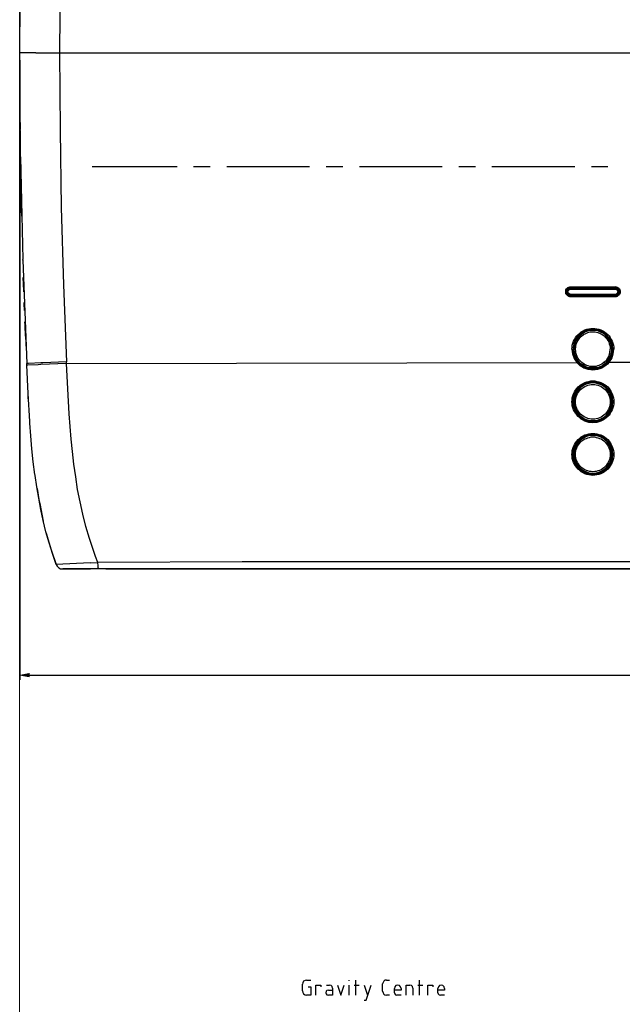
# Model space of a CAD drawing. Units: inches. Extents: x -2049 to 3731, y -2296 to 3484.
# Drawn here: x 351 to 478, y 383 to 591 of the extents above; entities that cross this region are included whole.
import ezdxf

# ---------------------------------------------------------------- set-up
doc = ezdxf.new("R2010")
doc.units = ezdxf.units.IN
doc.header["$MEASUREMENT"] = 0
doc.layers.add('Layer 1', color=7, linetype='Continuous')

msp = doc.modelspace()

# ---------------------------------------------------------------- hatches: boundary and pattern name
at = {"layer": 'Layer 1', "true_color": 0xffffff}
msp.add_hatch(color=7, dxfattribs=at).paths.add_polyline_path([(350.53, 452.3), (352.56, 451.92), (352.56, 452.72)])

# ---------------------------------------------------------------- linework, layer by layer
at = {"layer": 'Layer 1', "lineweight": 0}
for points in [[(350.52, 3483.53), (350.52, -2296.03)], [(350.53, 452.3), (352.56, 451.92), (352.56, 452.72)]]:
    msp.add_lwpolyline(points, dxfattribs=at)
at = {"layer": 'Layer 1', "color": 7, "lineweight": 25, "true_color": 0xffffff}
for points in [[(360.43, 649.32), (359.8, 632.98), (359.33, 616.64), (359.07, 600.3), (358.95, 583.95)], [(350.69, 562.11), (350.53, 583.95), (350.69, 605.76)], [(350.53, 587.77), (350.53, 589.71)], [(353.91, 583.95), (350.53, 583.95)], [(353.91, 583.95), (619.21, 583.95)], [(358.95, 583.95), (359.07, 567.61), (359.33, 551.23), (359.8, 534.89), (360.43, 518.55)], [(350.53, 582.43), (350.53, 451.28)], [(350.53, 577.77), (350.53, 578.16)], [(350.53, 576.59), (350.53, 577.77)], [(350.57, 570.87), (350.57, 574.05)], [(350.57, 570.87), (350.61, 567.74)], [(350.65, 565.03), (350.61, 567.74)], [(350.69, 561.98), (350.69, 562.11)], [(350.69, 561.98), (351.16, 540.22)], [(365.85, 559.91), (383.84, 559.91)], [(387.36, 559.91), (390.87, 559.91)], [(394.38, 559.91), (411.91, 559.91)], [(415.42, 559.91), (418.93, 559.91)], [(422.45, 559.91), (439.97, 559.91)], [(443.49, 559.91), (447, 559.91)], [(450.52, 559.91), (468.04, 559.91)], [(471.56, 559.91), (475.07, 559.91)], [(350.82, 555.17), (350.87, 552.08)], [(350.95, 549.37), (350.87, 552.08)], [(351.16, 540.06), (351.16, 540.22)], [(351.16, 540.06), (352.01, 518.21)], [(351.37, 533.37), (351.37, 533.66), (351.29, 536.41)], [(466.14, 533.41), (466.14, 533.62), (466.18, 533.83), (466.31, 534), (466.43, 534.17), (466.6, 534.3), (466.77, 534.38), (466.98, 534.47), (467.19, 534.47), (467.19, 534.3)], [(466.9, 534.26), (466.6, 534.04), (466.39, 533.75), (466.31, 533.41)], [(466.86, 534.21), (466.73, 534.13), (466.56, 534), (466.48, 533.87), (466.39, 533.75), (466.35, 533.58), (466.31, 533.41), (466.35, 533.24), (466.39, 533.07), (466.48, 532.94), (466.56, 532.82), (466.73, 532.69), (466.86, 532.6)], [(466.48, 533.83), (466.35, 533.54), (466.35, 533.28), (466.48, 533.03)], [(466.94, 534.13), (466.69, 533.96), (466.48, 533.71), (466.43, 533.41), (466.48, 533.11), (466.69, 532.86), (466.98, 532.69)], [(466.94, 534.17), (466.64, 534.04), (466.48, 533.83)], [(467.19, 532.86), (466.98, 532.9), (466.77, 533.03), (466.64, 533.2), (466.6, 533.41), (466.64, 533.62), (466.77, 533.79), (466.98, 533.92), (467.19, 533.96)], [(466.94, 534.21), (466.86, 534.21)], [(466.98, 534.26), (466.9, 534.26)], [(467.19, 534.26), (466.94, 534.21)], [(467.15, 534.21), (466.94, 534.21)], [(466.94, 534.21), (466.94, 534.17)], [(467.19, 534.17), (466.94, 534.13)], [(467.19, 534.3), (466.98, 534.26)], [(467.15, 534.26), (467.15, 534.21)], [(467.15, 534.21), (467.19, 534.21)], [(467.15, 534.21), (467.19, 534.17)], [(467.19, 534.47), (476.59, 534.51)], [(467.19, 534.47), (476.59, 534.47)], [(467.19, 534.26), (467.19, 534.3)], [(467.19, 534.3), (476.59, 534.3)], [(476.59, 534.26), (467.19, 534.26)], [(467.19, 532.56), (476.76, 532.56), (476.93, 532.6), (477.06, 532.69), (477.19, 532.82), (477.31, 532.94), (477.4, 533.07), (477.44, 533.24), (477.44, 533.58), (477.4, 533.75), (477.31, 533.87), (477.19, 534), (477.06, 534.13), (476.93, 534.21), (476.76, 534.26), (476.59, 534.26)], [(476.59, 533.96), (476.59, 534.17), (467.19, 534.17)], [(467.19, 534.17), (467.19, 533.96)], [(467.19, 533.96), (476.59, 533.96)], [(476.55, 534.21), (476.55, 534.26)], [(476.59, 534.47), (476.8, 534.47), (477.01, 534.38), (477.19, 534.3), (477.35, 534.17), (477.49, 534), (477.61, 533.83), (477.65, 533.62), (477.65, 533.41)], [(476.59, 534.47), (476.59, 534.3)], [(476.59, 534.26), (476.59, 534.3)], [(476.59, 534.3), (476.85, 534.26), (477.06, 534.13), (477.19, 534.04), (477.31, 533.92), (477.44, 533.66), (477.49, 533.41)], [(476.59, 532.6), (476.89, 532.69), (477.14, 532.86), (477.31, 533.11), (477.35, 533.41), (477.31, 533.71), (477.14, 533.96), (476.89, 534.13), (476.59, 534.21)], [(476.59, 532.65), (476.89, 532.69), (477.14, 532.86), (477.31, 533.11), (477.35, 533.41), (477.31, 533.71), (477.14, 533.96), (476.89, 534.13), (476.59, 534.17)], [(476.59, 533.96), (476.8, 533.92), (476.97, 533.79), (477.1, 533.62), (477.14, 533.41), (477.1, 533.2), (476.97, 533.03), (476.8, 532.9), (476.59, 532.86)], [(466.14, 533.41), (466.31, 533.41)], [(467.19, 532.35), (466.98, 532.35), (466.77, 532.43), (466.6, 532.52), (466.43, 532.65), (466.31, 532.82), (466.18, 532.99), (466.14, 533.2), (466.14, 533.41)], [(467.19, 532.52), (467.03, 532.56), (466.86, 532.6), (466.69, 532.69), (466.56, 532.82), (466.48, 532.94), (466.39, 533.07), (466.35, 533.24), (466.31, 533.41)], [(466.48, 533.03), (466.69, 532.77), (466.94, 532.65)], [(466.86, 532.6), (466.94, 532.56)], [(466.94, 532.65), (466.94, 532.69)], [(466.94, 532.65), (467.15, 532.6)], [(466.94, 532.56), (467.19, 532.56)], [(466.98, 532.69), (467.19, 532.65)], [(467.19, 532.65), (467.15, 532.6)], [(467.19, 532.6), (467.15, 532.6)], [(467.15, 532.6), (467.15, 532.56)], [(476.59, 532.86), (467.19, 532.86)], [(467.19, 532.86), (467.19, 532.65), (476.59, 532.65)], [(467.19, 532.56), (467.19, 532.52)], [(476.59, 532.56), (467.19, 532.52)], [(467.19, 532.35), (467.19, 532.52)], [(476.59, 532.35), (467.19, 532.35)], [(476.59, 532.35), (467.19, 532.35)], [(476.55, 532.56), (476.55, 532.6)], [(477.49, 533.41), (477.44, 533.16), (477.35, 532.94), (477.23, 532.82), (477.1, 532.73), (476.89, 532.6), (476.59, 532.56)], [(477.65, 533.41), (477.65, 533.2), (477.61, 532.99), (477.49, 532.82), (477.35, 532.65), (477.19, 532.52), (477.01, 532.43), (476.8, 532.35), (476.59, 532.35), (476.59, 532.56)], [(476.59, 532.65), (476.59, 532.86)], [(476.59, 532.56), (476.59, 532.6)], [(477.44, 533.41), (477.49, 533.41)], [(477.65, 533.41), (477.49, 533.41)], [(351.5, 530.83), (351.46, 531.12)], [(351.54, 529.47), (351.5, 530.83)], [(351.75, 524.01), (351.67, 526.34), (351.63, 527.02)], [(467.45, 521.26), (467.49, 521.68), (467.53, 522.11), (467.66, 522.53), (467.79, 522.95), (468, 523.33), (468.21, 523.71), (468.47, 524.05), (468.76, 524.39), (469.1, 524.65), (469.44, 524.94), (469.82, 525.15), (470.2, 525.32), (470.62, 525.49), (471.05, 525.58), (471.47, 525.66), (472.32, 525.66), (472.74, 525.58), (473.16, 525.49), (473.59, 525.32), (473.97, 525.15), (474.35, 524.94), (474.69, 524.65), (475.03, 524.39), (475.32, 524.05), (475.58, 523.71), (475.79, 523.33), (476, 522.95), (476.13, 522.53), (476.25, 522.11), (476.3, 521.68), (476.34, 521.26)], [(476.09, 521.26), (476, 522.06), (475.79, 522.87), (475.36, 523.59), (474.86, 524.22), (474.22, 524.73), (473.5, 525.11), (472.7, 525.37), (471.9, 525.45), (471.09, 525.37), (470.28, 525.11), (469.57, 524.73), (468.93, 524.22), (468.42, 523.59), (468, 522.87), (467.79, 522.06), (467.7, 521.26), (467.79, 520.41), (468, 519.65), (468.42, 518.93), (468.93, 518.3), (469.57, 517.75), (470.28, 517.36), (471.09, 517.11), (471.9, 517.03), (472.7, 517.11), (473.5, 517.36), (474.22, 517.75), (474.86, 518.3), (475.36, 518.93), (475.79, 519.65), (476, 520.41), (476.09, 521.26)], [(470.58, 525.24), (469.82, 524.94), (469.14, 524.48), (468.59, 523.88), (468.13, 523.16), (467.83, 522.44), (467.7, 521.64), (467.7, 520.79), (467.87, 519.99), (468.17, 519.23), (468.63, 518.55)], [(475.96, 521.26), (475.91, 522.02), (475.66, 522.83), (475.28, 523.5), (474.77, 524.14), (474.18, 524.65), (473.46, 525.03), (472.7, 525.24), (471.9, 525.32), (471.09, 525.24), (470.33, 525.03), (469.61, 524.65), (469.02, 524.14), (468.51, 523.5), (468.13, 522.83), (467.87, 522.02), (467.83, 521.26), (467.87, 520.46), (468.13, 519.69), (468.51, 518.97), (469.02, 518.34), (469.61, 517.83), (470.33, 517.45), (471.09, 517.24), (471.9, 517.15), (472.7, 517.24), (473.46, 517.45), (474.18, 517.83), (474.77, 518.34), (475.28, 518.97), (475.66, 519.69), (475.91, 520.46), (475.96, 521.26)], [(475.87, 521.26), (475.83, 521.89), (475.66, 522.53), (475.41, 523.12), (475.07, 523.67), (474.6, 524.14), (474.1, 524.56), (473.5, 524.86), (472.91, 525.11), (472.27, 525.2), (471.6, 525.2), (470.96, 525.11), (470.33, 524.9), (469.78, 524.6), (469.23, 524.22), (468.81, 523.76), (468.42, 523.21)], [(470.62, 525.28), (470.58, 525.24)], [(471.85, 525.45), (470.62, 525.28)], [(472.02, 525.45), (471.85, 525.45)], [(473.16, 525.28), (472.02, 525.45)], [(473.33, 525.24), (473.16, 525.28)], [(474.31, 524.69), (473.33, 525.24)], [(351.75, 524.01), (351.88, 521.09)], [(468.42, 523.21), (468.13, 522.57), (467.96, 521.94), (467.92, 521.26)], [(468.21, 521.26), (468.25, 521.77), (468.38, 522.28), (468.55, 522.78), (468.81, 523.21), (469.1, 523.63), (469.48, 524.01), (469.91, 524.35), (470.37, 524.6), (470.83, 524.77), (471.34, 524.9), (471.85, 524.94), (472.4, 524.9), (472.91, 524.77), (473.42, 524.6), (473.84, 524.35), (474.26, 524.05)], [(474.26, 524.05), (474.56, 523.76), (474.81, 523.46), (475.07, 523.12), (475.24, 522.78), (475.36, 522.4), (475.49, 522.02), (475.54, 521.64), (475.58, 521.26)], [(474.48, 524.6), (474.31, 524.69)], [(475.28, 523.76), (474.48, 524.6)], [(475.32, 523.71), (475.28, 523.76)], [(476.13, 521.26), (476.04, 522.11), (475.75, 522.95), (475.32, 523.71)], [(467.45, 521.26), (467.58, 520.24), (467.92, 519.27), (468.47, 518.42)], [(474.48, 518.21), (474.05, 517.87), (473.55, 517.62), (473, 517.41), (472.45, 517.28), (471.9, 517.28), (471.3, 517.32), (470.75, 517.41), (470.24, 517.62), (469.73, 517.91), (469.27, 518.25), (468.89, 518.63), (468.55, 519.1), (468.25, 519.61), (468.08, 520.12), (467.96, 520.67), (467.92, 521.26)], [(469.52, 518.42), (469.23, 518.72), (468.97, 519.02), (468.72, 519.35), (468.55, 519.69), (468.42, 520.07), (468.29, 520.46), (468.25, 520.84), (468.21, 521.26)], [(474.31, 518.47), (474.81, 519.02), (475.24, 519.69), (475.49, 520.46), (475.58, 521.26)], [(474.48, 518.21), (475.07, 518.8), (475.49, 519.52), (475.75, 520.29), (475.87, 521.09)], [(475.15, 518.59), (475.7, 519.4), (476, 520.29), (476.13, 521.26)], [(475.32, 518.47), (475.87, 519.31), (476.21, 520.24), (476.34, 521.26)], [(475.87, 521.09), (475.87, 521.26)], [(360.43, 518.55), (355.39, 518.34), (354.97, 518.34), (352.38, 518.21), (352.01, 518.21)], [(352.01, 518), (352.01, 518.21)], [(360.47, 518.21), (354.97, 518), (354.42, 517.96), (352.26, 517.87), (352.01, 517.87)], [(352.01, 517.87), (352.01, 518)], [(358.23, 475.71), (357.47, 477.99), (356.75, 480.28), (356.07, 482.61), (355.52, 484.98), (355.01, 487.35), (354.55, 489.72), (354.12, 492.09), (353.78, 494.5), (353.78, 494.59), (353.74, 494.72), (353.41, 497.43), (353.11, 500.18), (352.89, 502.89), (352.68, 505.6), (352.64, 505.72), (352.64, 505.93), (352.3, 511.9), (352.01, 517.87)], [(360.47, 518.21), (360.43, 518.55)], [(360.47, 518.21), (468.47, 518.42)], [(367.08, 476.13), (366.61, 477.4), (366.14, 478.63), (365.3, 481.17), (364.54, 483.75), (363.86, 486.33), (363.31, 488.96), (362.8, 491.58), (362.38, 494.25), (362, 496.92), (361.7, 499.58), (361.45, 502.21), (361.19, 504.88), (361.02, 507.54), (360.73, 512.88), (360.47, 518.21)], [(475.32, 518.47), (474.99, 518.08), (474.65, 517.79), (474.22, 517.49), (473.8, 517.24), (473.33, 517.07), (472.87, 516.94), (472.4, 516.86), (471.9, 516.81), (471.43, 516.86), (470.92, 516.94), (470.46, 517.07), (469.99, 517.24), (469.57, 517.49), (469.18, 517.75), (468.81, 518.08), (468.47, 518.42), (468.63, 518.55)], [(468.63, 518.55), (469.18, 518), (469.86, 517.53), (470.58, 517.24)], [(474.31, 518.47), (473.76, 518.08), (473.46, 517.91), (473.16, 517.79), (472.87, 517.7), (472.57, 517.62), (472.23, 517.58), (471.56, 517.58), (471.26, 517.62), (470.92, 517.7), (470.62, 517.79), (470.33, 517.91), (470.03, 518.08), (469.52, 518.42)], [(470.58, 517.24), (471.22, 517.07), (471.85, 517.03)], [(471.85, 517.03), (471.94, 517.03)], [(471.94, 517.03), (472.87, 517.11), (473.71, 517.45), (474.52, 517.91), (475.15, 518.59)], [(475.32, 518.47), (475.15, 518.59)], [(475.32, 518.47), (485.65, 518.47)], [(476.34, 510.13), (476.3, 509.7), (476.25, 509.24), (476.13, 508.81), (476, 508.43), (475.79, 508.05), (475.58, 507.67), (475.32, 507.29), (475.03, 506.99), (474.69, 506.7), (474.35, 506.44), (473.97, 506.23), (473.59, 506.02), (473.16, 505.89), (472.74, 505.77), (472.32, 505.72), (471.9, 505.68), (471.47, 505.72), (471.05, 505.77), (470.62, 505.89), (470.2, 506.02), (469.82, 506.23), (469.44, 506.44), (469.1, 506.7), (468.76, 506.99), (468.47, 507.33), (468.21, 507.67), (468, 508.05), (467.79, 508.43), (467.66, 508.81), (467.53, 509.24), (467.49, 509.7), (467.45, 510.13), (467.49, 510.55), (467.53, 510.97), (467.66, 511.4), (467.79, 511.82), (468, 512.2), (468.21, 512.58), (468.47, 512.92), (468.76, 513.26), (469.1, 513.55), (469.44, 513.81), (469.82, 514.02), (470.2, 514.19), (470.62, 514.36), (471.05, 514.44), (471.47, 514.53), (472.32, 514.53), (472.74, 514.44), (473.16, 514.36), (473.59, 514.19), (473.97, 514.02), (474.35, 513.81), (474.69, 513.55), (475.03, 513.26), (475.32, 512.92), (475.58, 512.58), (475.79, 512.2), (476, 511.82), (476.13, 511.4), (476.25, 510.97), (476.3, 510.55), (476.34, 510.13)], [(470.58, 514.15), (469.78, 513.77), (469.06, 513.26), (468.47, 512.58), (468.04, 511.82), (467.74, 511.01), (467.66, 510.13)], [(476.09, 510.13), (476, 510.93), (475.79, 511.73), (475.36, 512.45), (474.86, 513.09), (474.22, 513.6), (473.5, 513.98), (472.7, 514.23), (471.9, 514.32), (471.09, 514.23), (470.28, 513.98), (469.57, 513.6), (468.93, 513.09), (468.42, 512.45), (468, 511.73), (467.79, 510.93), (467.7, 510.13), (467.79, 509.28), (468, 508.52), (468.42, 507.8), (468.93, 507.16), (469.57, 506.61), (470.28, 506.23), (471.09, 506.02), (471.9, 505.93), (472.7, 506.02), (473.5, 506.23), (474.22, 506.61), (474.86, 507.16), (475.36, 507.8), (475.79, 508.52), (476, 509.28), (476.09, 510.13)], [(475.96, 510.13), (475.91, 510.93), (475.66, 511.69), (475.28, 512.37), (474.77, 513), (474.18, 513.51), (473.46, 513.89), (472.7, 514.1), (471.9, 514.19), (471.09, 514.1), (470.33, 513.89), (469.61, 513.51), (469.02, 513), (468.51, 512.37), (468.13, 511.69), (467.87, 510.93), (467.83, 510.13), (467.87, 509.32), (468.13, 508.56), (468.51, 507.84), (469.02, 507.25), (469.61, 506.74), (470.33, 506.36), (471.09, 506.1), (471.9, 506.02), (472.7, 506.1), (473.46, 506.36), (474.18, 506.74), (474.77, 507.25), (475.28, 507.84), (475.66, 508.56), (475.91, 509.32), (475.96, 510.13)], [(474.22, 513.39), (473.76, 513.64), (473.25, 513.85), (472.7, 514.02), (472.19, 514.1), (471.64, 514.1), (471.09, 514.02), (470.58, 513.89), (470.07, 513.64), (469.61, 513.39), (469.18, 513.05), (468.81, 512.62), (468.51, 512.2), (468.25, 511.69), (468.04, 511.18), (467.96, 510.68), (467.92, 510.13)], [(475.58, 510.13), (475.54, 509.74), (475.49, 509.41), (475.41, 509.07), (475.28, 508.73), (475.15, 508.39), (474.94, 508.09), (474.73, 507.8), (474.52, 507.5), (474.22, 507.29), (473.92, 507.08), (473.63, 506.87), (473.29, 506.74), (472.95, 506.61), (472.61, 506.53), (472.27, 506.44), (471.51, 506.44), (471.17, 506.53), (470.83, 506.61), (470.5, 506.74), (470.16, 506.87), (469.86, 507.08), (469.57, 507.29), (469.27, 507.5), (469.06, 507.8), (468.85, 508.09), (468.63, 508.39), (468.51, 508.73), (468.38, 509.07), (468.29, 509.41), (468.21, 509.74), (468.21, 510.46), (468.29, 510.84), (468.38, 511.18), (468.51, 511.52), (468.63, 511.86), (468.85, 512.16), (469.06, 512.45), (469.27, 512.71), (469.57, 512.96), (469.86, 513.17), (470.16, 513.34), (470.5, 513.51), (470.83, 513.64), (471.17, 513.72), (471.51, 513.77), (471.9, 513.81), (472.27, 513.77), (472.61, 513.72), (472.95, 513.64), (473.29, 513.51), (473.63, 513.34), (473.92, 513.17), (474.22, 512.96), (474.52, 512.71), (474.73, 512.45), (474.94, 512.16), (475.15, 511.86), (475.28, 511.52), (475.41, 511.18), (475.49, 510.84), (475.58, 510.46), (475.58, 510.13)], [(470.62, 514.15), (470.58, 514.15)], [(471.85, 514.36), (470.62, 514.15)], [(471.98, 514.36), (471.85, 514.36)], [(473.16, 514.15), (471.98, 514.36)], [(473.33, 514.1), (473.16, 514.15)], [(474.31, 513.55), (473.33, 514.1)], [(475.87, 510.13), (475.83, 510.59), (475.75, 511.06), (475.62, 511.52), (475.45, 511.95), (475.2, 512.37), (474.9, 512.71), (474.56, 513.05), (474.22, 513.39)], [(474.48, 513.47), (474.31, 513.55)], [(475.28, 512.62), (474.48, 513.47)], [(475.32, 512.58), (475.28, 512.62)], [(352.34, 510.76), (352.3, 511.35)], [(476.13, 510.13), (476.04, 510.97), (475.75, 511.82), (475.32, 512.58)], [(467.66, 510.13), (467.74, 509.24), (468.04, 508.43), (468.47, 507.67)], [(467.92, 510.13), (467.96, 509.57), (468.04, 509.07), (468.21, 508.56), (468.47, 508.09), (468.76, 507.67), (469.1, 507.25), (469.52, 506.91), (469.99, 506.61), (470.46, 506.4), (470.96, 506.23), (471.47, 506.15), (472.02, 506.15), (472.53, 506.19), (473.08, 506.32), (473.55, 506.48), (474.01, 506.74)], [(473.16, 506.1), (473.97, 506.44), (474.69, 506.95), (475.32, 507.63), (475.75, 508.39), (476.04, 509.24), (476.13, 510.13)], [(474.01, 506.74), (474.43, 507.04), (474.81, 507.37), (475.11, 507.75), (475.36, 508.18), (475.58, 508.64), (475.75, 509.11), (475.83, 509.62), (475.87, 510.13)], [(468.47, 507.67), (468.51, 507.59)], [(468.51, 507.59), (469.31, 506.78)], [(469.31, 506.78), (469.48, 506.65)], [(469.48, 506.65), (470.5, 506.15)], [(470.5, 506.15), (470.62, 506.1)], [(470.62, 506.1), (471.81, 505.89)], [(471.81, 505.89), (471.94, 505.89)], [(471.94, 505.89), (472.57, 505.93), (473.16, 506.1)], [(476.34, 498.99), (476.3, 498.57), (476.25, 498.14), (476.13, 497.72), (476, 497.3), (475.79, 496.92), (475.58, 496.54), (475.32, 496.2), (475.03, 495.86), (474.69, 495.56), (474.35, 495.31), (473.97, 495.1), (473.59, 494.89), (473.16, 494.76), (472.74, 494.63), (472.32, 494.59), (471.9, 494.55), (471.47, 494.59), (471.05, 494.63), (470.62, 494.76), (470.2, 494.89), (469.82, 495.1), (469.44, 495.31), (469.1, 495.56), (468.76, 495.86), (468.47, 496.2), (468.21, 496.54), (468, 496.92), (467.79, 497.3), (467.66, 497.72), (467.53, 498.14), (467.49, 498.57), (467.45, 498.99), (467.49, 499.41), (467.53, 499.84), (467.66, 500.26), (467.79, 500.69), (468, 501.07), (468.21, 501.45), (468.47, 501.79), (468.76, 502.12), (469.1, 502.42), (469.44, 502.67), (469.82, 502.89), (470.2, 503.1), (470.62, 503.23), (471.05, 503.35), (471.47, 503.39), (471.9, 503.44), (472.32, 503.39), (472.74, 503.35), (473.16, 503.23), (473.59, 503.1), (473.97, 502.89), (474.35, 502.67), (474.69, 502.42), (475.03, 502.12), (475.32, 501.79), (475.58, 501.45), (475.79, 501.07), (476, 500.69), (476.13, 500.26), (476.25, 499.84), (476.3, 499.41), (476.34, 498.99)], [(470.58, 503.01), (469.78, 502.63), (469.06, 502.12), (468.47, 501.49), (468.04, 500.69), (467.74, 499.88), (467.66, 498.99)], [(476.09, 498.99), (476, 499.8), (475.79, 500.6), (475.36, 501.32), (474.86, 501.96), (474.22, 502.46), (473.5, 502.89), (472.7, 503.1), (471.9, 503.18), (471.09, 503.1), (470.28, 502.89), (469.57, 502.46), (468.93, 501.96), (468.42, 501.32), (468, 500.6), (467.79, 499.8), (467.7, 498.99), (467.79, 498.19), (468, 497.38), (468.42, 496.66), (468.93, 496.03), (469.57, 495.52), (470.28, 495.1), (471.09, 494.89), (471.9, 494.8), (472.7, 494.89), (473.5, 495.1), (474.22, 495.52), (474.86, 496.03), (475.36, 496.66), (475.79, 497.38), (476, 498.19), (476.09, 498.99)], [(475.96, 498.99), (475.91, 499.8), (475.66, 500.56), (475.28, 501.28), (474.77, 501.87), (474.18, 502.38), (473.46, 502.76), (472.7, 503.01), (471.9, 503.06), (471.09, 503.01), (470.33, 502.76), (469.61, 502.38), (469.02, 501.87), (468.51, 501.28), (468.13, 500.56), (467.87, 499.8), (467.83, 498.99), (467.87, 498.19), (468.13, 497.43), (468.51, 496.71), (469.02, 496.11), (469.61, 495.61), (470.33, 495.22), (471.09, 494.97), (471.9, 494.93), (472.7, 494.97), (473.46, 495.22), (474.18, 495.61), (474.77, 496.11), (475.28, 496.71), (475.66, 497.43), (475.91, 498.19), (475.96, 498.99)], [(474.18, 502.25), (473.71, 502.55), (473.21, 502.76), (472.7, 502.89), (472.15, 502.97), (471.6, 502.97), (471.09, 502.89), (470.54, 502.76), (470.07, 502.51), (469.61, 502.25), (469.18, 501.91), (468.81, 501.49), (468.51, 501.07), (468.25, 500.56), (468.04, 500.05), (467.96, 499.54), (467.92, 498.99)], [(475.58, 498.99), (475.54, 498.65), (475.49, 498.27), (475.41, 497.93), (475.28, 497.59), (475.15, 497.26), (474.94, 496.96), (474.73, 496.66), (474.52, 496.41), (474.22, 496.16), (473.92, 495.94), (473.63, 495.73), (473.29, 495.61), (472.95, 495.48), (472.61, 495.39), (472.27, 495.35), (471.9, 495.31), (471.51, 495.35), (471.17, 495.39), (470.83, 495.48), (470.5, 495.61), (470.16, 495.73), (469.86, 495.94), (469.57, 496.16), (469.27, 496.41), (469.06, 496.66), (468.85, 496.96), (468.63, 497.26), (468.51, 497.59), (468.38, 497.93), (468.29, 498.27), (468.21, 498.65), (468.21, 499.37), (468.29, 499.71), (468.38, 500.05), (468.51, 500.39), (468.63, 500.73), (468.85, 501.02), (469.06, 501.32), (469.27, 501.57), (469.57, 501.83), (469.86, 502.04), (470.16, 502.25), (470.5, 502.38), (470.83, 502.51), (471.17, 502.59), (471.51, 502.67), (472.27, 502.67), (472.61, 502.59), (472.95, 502.51), (473.29, 502.38), (473.63, 502.25), (473.92, 502.04), (474.22, 501.83), (474.52, 501.57), (474.73, 501.32), (474.94, 501.02), (475.15, 500.73), (475.28, 500.39), (475.41, 500.05), (475.49, 499.71), (475.58, 499.37), (475.58, 498.99)], [(470.62, 503.01), (470.58, 503.01)], [(471.85, 503.23), (470.62, 503.01)], [(471.98, 503.23), (471.85, 503.23)], [(473.16, 503.01), (471.98, 503.23)], [(473.33, 502.97), (473.16, 503.01)], [(474.31, 502.46), (473.33, 502.97)], [(475.87, 498.99), (475.83, 499.46), (475.75, 499.92), (475.62, 500.39), (475.41, 500.81), (475.2, 501.24), (474.9, 501.62), (474.56, 501.96), (474.18, 502.25)], [(474.48, 502.34), (474.31, 502.46)], [(475.28, 501.49), (474.48, 502.34)], [(475.32, 501.45), (475.28, 501.49)], [(476.13, 498.99), (476.04, 499.84), (475.75, 500.69), (475.32, 501.45)], [(467.66, 498.99), (467.74, 498.14), (468.04, 497.3), (468.47, 496.54)], [(467.92, 498.99), (467.96, 498.44), (468.04, 497.93), (468.25, 497.43), (468.47, 496.92), (468.81, 496.49), (469.14, 496.11), (469.57, 495.77), (470.03, 495.48), (470.54, 495.27), (471.05, 495.1), (471.6, 495.01), (472.11, 495.01), (472.66, 495.1), (473.16, 495.22), (473.67, 495.44), (474.14, 495.69)], [(473.21, 494.97), (474.01, 495.31), (474.73, 495.86), (475.32, 496.49), (475.75, 497.26), (476.04, 498.1), (476.13, 498.99)], [(474.14, 495.69), (474.52, 495.99), (474.86, 496.32), (475.15, 496.71), (475.41, 497.13), (475.62, 497.55), (475.75, 498.02), (475.83, 498.53), (475.87, 498.99)], [(468.47, 496.54), (468.51, 496.45)], [(468.51, 496.45), (469.31, 495.65)], [(469.31, 495.65), (469.48, 495.52)], [(469.48, 495.52), (470.5, 495.01)], [(470.5, 495.01), (470.62, 494.97)], [(470.62, 494.97), (471.81, 494.76)], [(471.81, 494.76), (471.94, 494.76)], [(471.94, 494.76), (472.57, 494.8), (473.21, 494.97)], [(354.21, 491.79), (354.59, 489.42)], [(354.59, 489.42), (354.76, 488.62)], [(354.76, 488.62), (355.52, 484.89)], [(354.76, 488.54), (355.31, 485.95)], [(356.2, 482.14), (356.28, 481.85), (357.21, 478.76), (358.23, 475.71)], [(365.47, 476.05), (358.23, 475.71)], [(358.23, 475.71), (358.48, 475.33), (358.78, 474.99), (359.2, 474.78), (359.67, 474.74)], [(358.23, 475.71), (358.48, 475.33), (358.78, 474.99), (359.2, 474.78), (359.67, 474.74)], [(365.47, 476.05), (367.08, 476.13)], [(489.08, 476.22), (397.6, 476.22), (367.08, 476.13)], [(367.33, 474.74), (367.24, 474.78), (367.24, 474.86), (367.16, 475.07), (367.12, 475.41), (367.08, 476.13)], [(618.49, 474.74), (359.67, 474.74), (365.51, 474.74)], [(368.73, 474.74), (494.75, 474.74)], [(352.56, 452.3), (625.65, 452.3)], [(411.28, 387.73), (410.94, 387.65), (410.64, 387.48), (410.47, 387.18), (410.39, 386.84)], [(411.28, 387.73), (412.16, 387.73)], [(420.29, 387.56), (420.29, 387.73)], [(421.73, 384.56), (421.73, 387.73)], [(428.17, 387.73), (427.87, 387.69), (427.62, 387.52), (427.45, 387.22), (427.36, 386.93)], [(428.17, 387.73), (428.8, 387.73)], [(435.15, 384.56), (435.15, 387.73)], [(410.39, 385.45), (410.39, 386.84)], [(411.62, 386.33), (412.16, 386.33), (412.16, 384.56), (411.28, 384.56)], [(413.22, 384.56), (413.22, 386.67), (414.28, 386.67), (414.28, 386.33)], [(415.89, 385.61), (415.59, 385.53), (415.42, 385.36), (415.34, 385.06), (415.42, 384.81), (415.59, 384.6), (415.89, 384.56)], [(415.51, 386.67), (416.14, 386.67)], [(416.78, 386.04), (416.78, 384.56), (415.89, 384.56)], [(415.89, 385.61), (416.78, 385.61)], [(416.78, 386.04), (416.7, 386.38), (416.44, 386.59), (416.14, 386.67)], [(417.84, 386.67), (418.52, 384.56), (419.23, 386.67)], [(420.29, 384.56), (420.29, 386.67)], [(421.35, 386.67), (422.41, 386.67)], [(423.47, 383.5), (423.85, 383.5), (424.91, 386.67)], [(423.47, 386.67), (424.19, 384.56)], [(427.36, 385.36), (427.36, 386.93)], [(431.26, 385.95), (431.17, 386.33), (430.92, 386.59), (430.58, 386.67), (430.2, 386.59), (429.95, 386.33), (429.86, 385.95)], [(429.86, 385.06), (429.86, 385.95)], [(431.26, 385.95), (431.26, 385.61), (429.86, 385.61)], [(432.32, 384.56), (432.32, 386.67), (433.12, 386.67)], [(433.75, 386.04), (433.67, 386.38), (433.46, 386.59), (433.12, 386.67)], [(433.75, 386.04), (433.75, 384.56)], [(434.81, 386.67), (435.87, 386.67)], [(436.93, 384.56), (436.93, 386.67), (437.99, 386.67), (437.99, 386.33)], [(440.49, 385.95), (440.4, 386.33), (440.11, 386.59), (439.77, 386.67), (439.43, 386.59), (439.17, 386.33), (439.05, 385.95)], [(439.05, 385.06), (439.05, 385.95)], [(440.49, 385.95), (440.49, 385.61), (439.05, 385.61)], [(410.39, 385.45), (410.47, 385.11), (410.64, 384.81), (410.94, 384.6), (411.28, 384.56)], [(427.36, 385.36), (427.45, 385.02), (427.62, 384.77), (427.87, 384.6), (428.17, 384.56)], [(428.8, 384.56), (428.17, 384.56)], [(429.86, 385.06), (429.95, 384.81), (430.11, 384.6), (430.37, 384.56)], [(431.26, 384.56), (430.37, 384.56)], [(439.05, 385.06), (439.13, 384.81), (439.34, 384.6), (439.6, 384.56)], [(440.49, 384.56), (439.6, 384.56)]]:
    msp.add_lwpolyline(points, dxfattribs=at)

doc.saveas('drawing.dxf')
